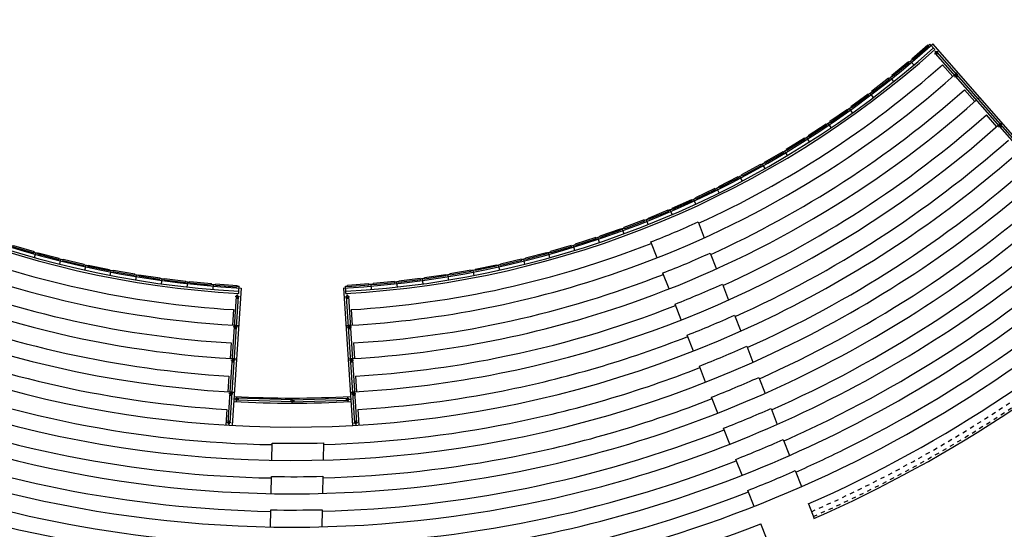
# Model space of a CAD drawing. Extents: x -43 to 119, y -74 to 90.
# Drawn here: x 32 to 55, y -20 to -9 of the extents above; entities that cross this region are included whole.
import ezdxf

# ---------------------------------------------------------------- set-up
doc = ezdxf.new("R2010")
doc.units = 0
doc.header["$LTSCALE"] = 0.9
doc.header["$MEASUREMENT"] = 0
doc.linetypes.add('DASHED', pattern=[0.75, 0.5, -0.25])
for name, color, linetype in [('CA', 5, 'CONTINUOUS'), ('GRADINATE', 8, 'CONTINUOUS'), ('INFISSI', 1, 'CONTINUOUS'), ('MURI', 4, 'CONTINUOUS'), ('PROIEZ', 8, 'DASHED'), ('VISTE', 2, 'CONTINUOUS')]:
    doc.layers.add(name, color=color, linetype=linetype)

# ---------------------------------------------------------------- blocks, each defined once
blk = doc.blocks.new('RINGHIERA-A')
at = {"layer": 'GRADINATE', "color": 1}
for p, q in [((-14.509, -17.06), (-14.489, -17.037)), ((-14.538, -17.172), (-14.461, -17.081)), ((-14.432, -17.125), (-14.413, -17.102)), ((-14.432, -17.125), (-14.043, -17.445)), ((-14.413, -17.102), (-14.024, -17.422)), ((-14.07, -17.558), (-13.995, -17.464)), ((-14.043, -17.445), (-14.024, -17.422)), ((-13.965, -17.507), (-13.947, -17.484))]:
    blk.add_line(p, q, dxfattribs=at)
for centre, start, end in [((-0.004, 0.003), 229.633, 229.889), ((0, 0), 231.1653, 231.4213)]:
    blk.add_arc(centre, 22.38, start, end, dxfattribs=at)
blk = doc.blocks.new('4MOD-RINGH')
at = {"layer": 'GRADINATE', "color": 2}
blk.add_blockref('RINGHIERA-A', (14.538, 17.172), dxfattribs=at)
for p, rotation in [((14.539, 17.172), 1.541945352378474), ((14.538, 17.172), 3.089033289336717), ((14.538, 17.172), 4.633569052845356)]:
    blk.add_blockref('RINGHIERA-A', p, dxfattribs=dict(at, rotation=rotation))
blk = doc.blocks.new('3MOD-RINGH')
at = {"layer": 'GRADINATE', "color": 2}
blk.add_blockref('RINGHIERA-A', (14.538, 17.172), dxfattribs=at)
for p, rotation in [((14.539, 17.172), 1.541945352378474), ((14.538, 17.172), 3.089033289336717)]:
    blk.add_blockref('RINGHIERA-A', p, dxfattribs=dict(at, rotation=rotation))

msp = doc.modelspace()

# ---------------------------------------------------------------- linework, layer by layer
at = {"layer": 'CA'}
msp.add_arc((38.759, 7.534), 32.53, 265.8111, 265.8111, dxfattribs=at)
at = {"layer": 'GRADINATE', "color": 1}
for p, q in [((53.628, -9.173), (53.248, -9.503)), ((53.648, -9.196), (53.268, -9.526)), ((53.648, -9.196), (53.628, -9.173)), ((53.788, -9.278), (53.675, -9.151)), ((36.964, -14.789), (37.466, -14.824)), ((36.966, -14.759), (37.468, -14.794)), ((37.466, -14.824), (37.468, -14.794)), ((37.507, -14.981), (37.51, -14.932)), ((37.51, -14.932), (37.517, -14.812)), ((40.009, -14.932), (40.002, -14.812)), ((40.012, -14.981), (40.009, -14.932)), ((40.553, -14.759), (40.051, -14.794)), ((40.053, -14.824), (40.051, -14.794)), ((40.555, -14.789), (40.053, -14.824))]:
    msp.add_line(p, q, dxfattribs=at)
at = {"layer": 'GRADINATE', "color": 2}
for p, q in [((57.405, -13.328), (53.74, -9.147)), ((48.251, -13.31), (48.397, -13.684)), ((47.291, -14.149), (47.145, -13.776)), ((48.535, -14.036), (48.681, -14.41)), ((47.575, -14.875), (47.429, -14.503)), ((37.565, -14.854), (37.354, -18.068)), ((39.954, -14.854), (40.165, -18.068)), ((48.819, -14.762), (48.965, -15.136)), ((47.859, -15.601), (47.713, -15.229)), ((49.103, -15.488), (49.249, -15.862)), ((48.143, -16.328), (47.997, -15.955)), ((49.388, -16.217), (49.534, -16.59)), ((48.427, -17.054), (48.281, -16.681)), ((49.672, -16.944), (49.818, -17.317)), ((48.711, -17.78), (48.565, -17.408)), ((49.957, -17.671), (50.102, -18.044)), ((48.995, -18.507), (48.849, -18.134)), ((50.241, -18.398), (50.387, -18.771)), ((38.281, -18.882), (38.289, -18.482)), ((39.49, -18.476), (39.482, -18.876)), ((49.279, -19.233), (49.133, -18.861)), ((38.266, -19.662), (38.274, -19.262)), ((39.474, -19.257), (39.466, -19.657)), ((50.525, -19.125), (50.671, -19.498)), ((49.563, -19.96), (49.417, -19.587)), ((50.83, -19.904), (50.963, -20.244)), ((38.25, -20.442), (38.258, -20.042)), ((39.459, -20.038), (39.451, -20.438)), ((49.854, -20.705), (49.721, -20.365))]:
    msp.add_line(p, q, dxfattribs=at)
at = {"layer": 'GRADINATE'}
for p, q in [((54.208, -9.909), (53.967, -9.634)), ((54.722, -10.495), (54.481, -10.221)), ((55.236, -11.082), (54.996, -10.807)), ((37.382, -15.36), (37.358, -15.724)), ((40.137, -15.36), (40.161, -15.724)), ((37.331, -16.138), (37.307, -16.502)), ((40.188, -16.138), (40.212, -16.502)), ((37.279, -16.917), (37.255, -17.281)), ((40.239, -16.917), (40.263, -17.281)), ((37.228, -17.695), (37.204, -18.059)), ((40.291, -17.695), (40.315, -18.059))]:
    msp.add_line(p, q, dxfattribs=at)
at = {"layer": 'GRADINATE', "color": 2}
for centre, radius, start, end in [((38.759, 7.534), 22.42, 228.0745, 266.9466), ((38.759, 7.534), 22.42, 273.0534, 311.9254), ((38.759, 7.534), 23.3, 289.1881, 311.6519), ((38.759, 7.534), 23.3, 311.7748, 311.8996), ((38.759, 7.534), 24.08, 289.196, 311.6389), ((38.759, 7.534), 24.08, 311.7579, 311.8783), ((38.759, 7.534), 25.64, 226.3715, 296.2479), ((38.759, 7.534), 24.86, 228.3668, 266.6331), ((38.759, 7.534), 24.86, 281.2479, 311.6267), ((38.759, 7.534), 24.86, 311.742, 311.8584), ((38.759, 7.534), 26.42, 226.3382, 296.2479), ((38.759, 7.534), 25.64, 296.2479, 311.6155), ((38.759, 7.534), 27.2, 226.3068, 281.2479), ((38.759, 7.534), 26.42, 296.2479, 311.6048), ((38.759, 7.534), 27.98, 226.2772, 281.2479), ((38.759, 7.534), 27.2, 296.2479, 311.5946), ((38.759, 7.534), 28.76, 226.2455, 281.2479), ((40.128, 4.396), 19.48, 291.115, 294.6463), ((38.759, 7.534), 28.76, 296.2479, 313.7511), ((38.759, 7.534), 23.3, 244.1838, 266.6588), ((38.759, 7.534), 27.98, 296.2479, 311.5851), ((38.759, 7.534), 29.54, 226.2126, 271.1638), ((38.759, 7.534), 29.54, 271.1638, 313.7777), ((40.412, 3.67), 19.48, 291.115, 294.6463), ((38.759, 7.534), 24.08, 244.1918, 266.6454), ((38.759, 7.534), 29.975, 293.7456, 313.7919), ((38.759, 7.534), 23.3, 281.2479, 289.1881), ((38.759, 7.534), 30.34, 293.7168, 313.7919), ((40.696, 2.944), 19.48, 291.115, 294.6463), ((38.759, 7.534), 23.3, 273.3357, 281.2479), ((38.759, 7.534), 24.08, 281.2479, 289.196), ((40.979, 2.217), 19.48, 291.115, 294.6463), ((38.759, 7.534), 23.3, 266.7818, 266.9199), ((38.759, 7.534), 23.3, 273.08, 273.2127), ((38.759, 7.534), 24.08, 273.3491, 281.2479), ((38.759, 7.534), 26.02, 291.4655, 294.109), ((38.759, 7.534), 24.08, 266.7644, 266.8979), ((38.759, 7.534), 24.08, 273.102, 273.2301), ((38.759, 7.534), 24.86, 273.3617, 281.2479), ((38.759, 7.534), 27.2, 281.2479, 296.2479), ((38.759, 7.534), 26.8, 291.4624, 294.0288), ((38.759, 7.534), 24.86, 266.7484, 266.8776), ((38.759, 7.533), 24.96, 266.8752, 273.1258), ((38.759, 7.534), 24.86, 273.1227, 273.2464), ((38.759, 7.533), 25.08, 266.8722, 273.1288), ((38.759, 7.534), 27.98, 281.2479, 296.2479), ((38.759, 7.534), 27.58, 291.4594, 293.9532), ((38.759, 7.534), 28.76, 281.2479, 296.2479), ((38.759, 7.534), 28.36, 291.4565, 293.8817), ((38.759, 11.455), 29.94, 269.1005, 271.3978), ((38.759, 10.674), 29.94, 269.0708, 271.3681), ((38.759, 7.534), 29.14, 291.4539, 293.8141), ((38.759, 9.894), 29.94, 269.0412, 271.3383), ((38.759, 7.534), 29.975, 271.2457, 291.4512)]:
    msp.add_arc(centre, radius, start, end, dxfattribs=at)
at = {"layer": 'GRADINATE', "color": 1}
for centre, radius, start, end in [((38.759, 7.534), 22.38, 311.6677, 311.7957), ((38.759, 7.534), 22.55, 228.2055, 266.8155), ((38.759, 7.534), 22.5, 228.2043, 266.8167), ((38.759, 7.534), 22.5, 273.1832, 311.7957), ((38.759, 7.534), 22.55, 273.1845, 311.7957), ((38.768, 7.533), 22.38, 266.6658, 266.7938), ((38.75, 7.533), 22.38, 273.2062, 273.3342), ((38.759, 7.533), 29.59, 248.5484, 259.1788), ((38.759, 7.533), 29.64, 248.5484, 259.1809)]:
    msp.add_arc(centre, radius, start, end, dxfattribs=at)
at = {"layer": 'GRADINATE'}
for radius, start, end in [(22.935, 294.4795, 311.5353), (23.715, 294.3767, 311.5257), (24.495, 294.2805, 311.5167), (25.275, 294.1902, 311.5084), (26.055, 294.1053, 311.5004), (26.835, 294.0253, 311.4929), (28.395, 296.2479, 313.7385), (27.615, 293.9499, 311.4859), (29.175, 296.2479, 313.7722), (22.935, 248.5198, 266.556), (22.935, 273.444, 291.4723), (23.715, 248.5239, 266.5456), (23.715, 273.4543, 291.4723), (24.495, 248.5277, 266.5359), (24.495, 281.2479, 291.4723), (25.275, 248.5313, 266.5271), (25.275, 281.2479, 291.4687), (24.495, 273.4641, 281.2479), (26.055, 248.5346, 268.965), (26.055, 281.2479, 291.4654), (25.275, 273.4734, 281.2479), (26.835, 248.5378, 268.9619), (26.835, 281.2479, 291.4622), (28.395, 293.8786, 296.2479), (27.615, 248.5408, 268.9591), (27.615, 271.4497, 291.4592), (26.055, 271.6048, 281.2479), (29.175, 293.8111, 296.2479), (26.835, 271.525, 281.2479), (28.395, 248.5436, 268.9564), (28.395, 271.3785, 291.4564), (29.175, 248.5462, 268.9538), (29.175, 271.3112, 291.4538)]:
    msp.add_arc((38.759, 7.534), radius, start, end, dxfattribs=at)
at = {"layer": 'GRADINATE', "color": 3, "linetype": 'DASHED', "ltscale": 0.2}
for radius, start in [(30.17, 293.7302), (30.29, 293.7207)]:
    msp.add_arc((38.759, 7.534), radius, start, 313.7919, dxfattribs=at)
at = {"layer": 'INFISSI', "linetype": 'Continuous'}
for p, q in [((53.799, -9.368), (57.37, -13.439)), ((53.837, -9.335), (57.407, -13.406)), ((37.446, -15.053), (37.252, -18.002)), ((37.496, -15.056), (37.302, -18.005)), ((40.021, -15.056), (40.214, -18.005)), ((40.071, -15.053), (40.264, -18.002)), ((38.758, -17.517), (37.455, -17.478)), ((38.758, -17.467), (37.457, -17.428)), ((38.758, -17.467), (40.06, -17.428)), ((38.758, -17.517), (40.061, -17.478))]:
    msp.add_line(p, q, dxfattribs=at)
for centre, start, end in [((53.818, -9.351), 40.7977, 221.6961), ((37.471, -15.054), 355.7912, 176.6897), ((40.046, -15.055), 3.306, 184.2045), ((37.456, -17.453), 87.0245, 267.0245), ((40.06, -17.453), 272.9712, 92.9712), ((37.277, -18.003), 176.2496, 356.2496), ((40.239, -18.003), 183.7461, 3.7461)]:
    msp.add_arc(centre, 0.025, start, end, dxfattribs=at)
at = {"layer": 'MURI', "color": 60}
for p, q in [((53.855, -9.318), (53.78, -9.384)), ((53.851, -9.389), (53.785, -9.314)), ((54.327, -9.856), (54.252, -9.922)), ((54.256, -9.851), (54.322, -9.927)), ((55.356, -11.029), (55.28, -11.095)), ((55.285, -11.024), (55.351, -11.099)), ((37.521, -15.058), (37.421, -15.051)), ((37.467, -15.105), (37.474, -15.005)), ((39.996, -15.058), (40.096, -15.052)), ((40.049, -15.105), (40.043, -15.005)), ((37.474, -15.771), (37.374, -15.765)), ((37.427, -15.718), (37.421, -15.818)), ((40.043, -15.772), (40.143, -15.765)), ((40.09, -15.718), (40.096, -15.818)), ((37.423, -16.55), (37.323, -16.543)), ((37.376, -16.497), (37.369, -16.596)), ((40.094, -16.55), (40.194, -16.543)), ((40.141, -16.497), (40.147, -16.597)), ((37.372, -17.328), (37.272, -17.322)), ((37.325, -17.275), (37.318, -17.375)), ((37.506, -17.455), (37.407, -17.45)), ((37.454, -17.503), (37.459, -17.403)), ((38.708, -17.492), (38.808, -17.492)), ((38.758, -17.542), (38.758, -17.442)), ((40.01, -17.455), (40.11, -17.45)), ((40.063, -17.503), (40.057, -17.403)), ((40.145, -17.328), (40.245, -17.322)), ((40.192, -17.275), (40.198, -17.375)), ((37.28, -17.953), (37.274, -18.053)), ((40.236, -17.953), (40.243, -18.053)), ((37.327, -18.006), (37.227, -18)), ((40.19, -18.007), (40.289, -18))]:
    msp.add_line(p, q, dxfattribs=at)
at = {"layer": 'PROIEZ'}
msp.add_circle((38.759, 7.534), 60.85, dxfattribs=at)
at = {"layer": 'VISTE'}
for radius in [61.4, 60.15]:
    msp.add_circle((38.759, 7.534), radius, dxfattribs=at)

# ---------------------------------------------------------------- block references
at = {"layer": 'GRADINATE', "color": 2, "xscale": -1}
msp.add_blockref('RINGHIERA-A', (38.759, 7.534), dxfattribs=at)
for name, p, rotation in [('RINGHIERA-A', (38.759, 7.533), 358.4580546476216), ('RINGHIERA-A', (38.759, 7.534), 356.9109667106633), ('RINGHIERA-A', (38.759, 7.534), 355.3664309471546), ('4MOD-RINGH', (51.365, -11.104), 353.8188498192435), ('4MOD-RINGH', (49.286, -12.352), 347.6447484776756), ('4MOD-RINGH', (47.085, -13.369), 341.4650285141219), ('4MOD-RINGH', (44.787, -14.144), 335.287401604087), ('3MOD-RINGH', (42.419, -14.667), 329.1094489382556)]:
    msp.add_blockref(name, p, dxfattribs=dict(at, rotation=rotation))
at = {"layer": 'GRADINATE', "color": 2}
for name, p, rotation in [('4MOD-RINGH', (30.434, -13.369), 18.53497148587807), ('4MOD-RINGH', (32.732, -14.144), 24.712598395913), ('3MOD-RINGH', (35.1, -14.667), 30.89055106174441)]:
    msp.add_blockref(name, p, dxfattribs=dict(at, rotation=rotation))

doc.saveas('drawing.dxf')
